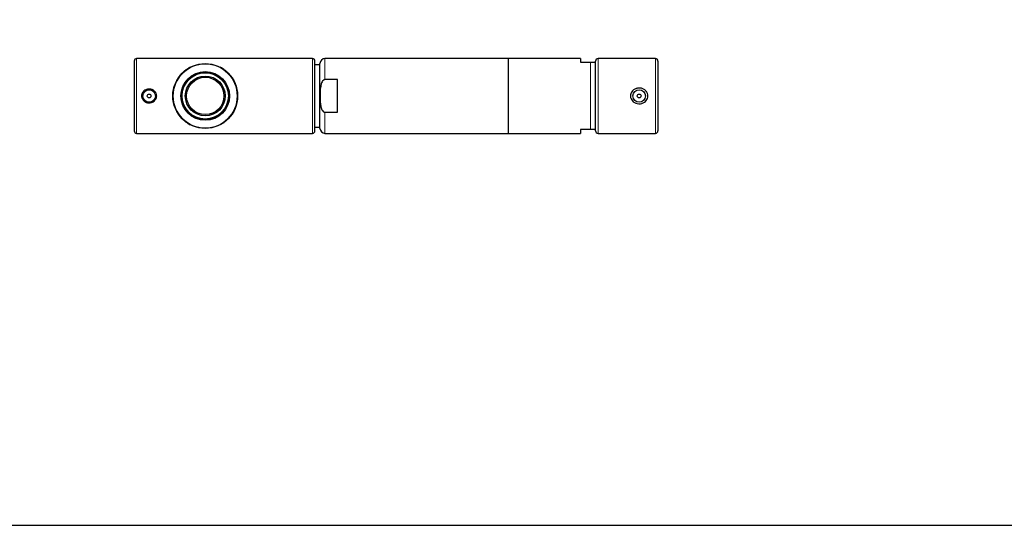
# Model space of a CAD drawing. Units: millimetres. Extents: x 290 to 10144, y 375 to 12587.
# Drawn here: x 1487 to 1882, y 8343 to 8546 of the extents above; entities that cross this region are included whole.
import ezdxf

# ---------------------------------------------------------------- set-up
doc = ezdxf.new("R2010")
doc.units = ezdxf.units.MM

msp = doc.modelspace()

# ---------------------------------------------------------------- linework, layer by layer
for p, q in [((1533.158, 8529.147), (1533.158, 8501.147)), ((1604.658, 8530.147), (1534.158, 8530.147)), ((1605.658, 8501.147), (1605.658, 8529.147)), ((1607.658, 8502.147), (1607.658, 8528.147)), ((1683.158, 8530.147), (1609.658, 8530.147)), ((1712.158, 8530.147), (1683.158, 8530.147)), ((1683.158, 8530.147), (1683.158, 8500.147)), ((1712.158, 8530.147), (1712.158, 8528.647)), ((1712.158, 8528.647), (1716.158, 8528.647)), ((1718.158, 8501.147), (1718.158, 8529.147)), ((1742.158, 8530.147), (1719.158, 8530.147)), ((1743.158, 8529.147), (1743.158, 8501.147)), ((1607.658, 8527.647), (1605.658, 8527.647)), ((1614.721, 8521.685), (1609.658, 8521.685)), ((1614.721, 8508.609), (1614.721, 8521.685)), ((1609.658, 8508.609), (1614.721, 8508.609)), ((1605.658, 8502.647), (1607.658, 8502.647)), ((1716.158, 8501.647), (1712.158, 8501.647)), ((1712.158, 8501.647), (1712.158, 8500.147)), ((1534.158, 8500.147), (1604.658, 8500.147)), ((1609.658, 8500.147), (1683.158, 8500.147)), ((1683.158, 8500.147), (1712.158, 8500.147)), ((1719.158, 8500.147), (1742.158, 8500.147))]:
    msp.add_line(p, q)
at = {"color": 8, "linetype": 'Continuous', "lineweight": 0}
for p, q in [((1534.158, 8530.147), (1534.158, 8500.147)), ((1604.658, 8500.147), (1604.658, 8530.147)), ((1609.658, 8530.147), (1609.658, 8521.685)), ((1716.158, 8501.647), (1716.158, 8528.647)), ((1719.158, 8530.147), (1719.158, 8500.147)), ((1742.158, 8500.147), (1742.158, 8530.147)), ((1609.658, 8508.609), (1609.658, 8500.147))]:
    msp.add_line(p, q, dxfattribs=at)
at = {"linetype": 'ByBlock'}
msp.add_lwpolyline([(1240.991, 8865.032), (1240.991, 8342.881), (2088.784, 8342.881), (2088.784, 8865.032)], close=True, dxfattribs=at)
at = {"flags": 128}
for points in [[(1564.925, 8524.067), (1565.057, 8523.911), (1565.417, 8523.664)], [(1565.417, 8523.664), (1565.843, 8523.564), (1566.047, 8523.572)]]:
    msp.add_lwpolyline(points, dxfattribs=at)
for centre, radius in [((1561.658, 8515.147), 13), ((1561.658, 8515.147), 9.75), ((1561.658, 8515.147), 9.5), ((1561.658, 8515.147), 9.275), ((1561.658, 8515.147), 8), ((1561.658, 8515.147), 7.5), ((1539.158, 8515.147), 2.5), ((1735.658, 8515.147), 2.5), ((1539.158, 8515.147), 0.75), ((1735.658, 8515.147), 0.75)]:
    msp.add_circle(centre, radius)
at = {"color": 8, "linetype": 'Continuous', "lineweight": 0}
msp.add_circle((1561.658, 8515.147), 12.8, dxfattribs=at)
for centre, radius, start, end in [((1534.158, 8529.147), 1, 90, 180), ((1604.658, 8529.147), 1, 0, 90), ((1609.658, 8528.147), 2, 90, 180), ((1716.158, 8528.147), 2, 0, 14.49651), ((1719.158, 8529.147), 1, 90, 180), ((1742.158, 8529.147), 1, 0, 90), ((1557.864, 8524.938), 1.19, 260.16057, 322.20072), ((1552.052, 8519.387), 1.19, 305.16057, 7.20072), ((1571.448, 8518.941), 1.19, 170.16057, 232.20072), ((1551.867, 8511.353), 1.19, 350.16057, 52.20072), ((1571.263, 8510.907), 1.19, 125.16057, 187.20072), ((1557.417, 8505.541), 1.19, 35.16057, 97.20072), ((1565.451, 8505.356), 1.19, 80.16057, 142.20072), ((1534.158, 8501.147), 1, 180, 270), ((1604.658, 8501.147), 1, 270, 0), ((1609.658, 8502.147), 2, 180, 270), ((1716.158, 8502.147), 2, 345.50521, 0), ((1719.158, 8501.147), 1, 180, 270), ((1742.158, 8501.147), 1, 270, 0)]:
    msp.add_arc(centre, radius, start, end)
for points, knots in [([(1716.158, 8528.647), (1716.251, 8528.647), (1716.444, 8528.647), (1716.772, 8528.647), (1717.181, 8528.647), (1717.594, 8528.647), (1717.875, 8528.647), (1718.073, 8528.647), (1718.086, 8528.647), (1718.094, 8528.647)], [0, 0, 0, 0, 0.0382713, 0.0795893, 0.1493952, 0.2733566, 0.4514845, 0.6343352, 1, 1, 1, 1]), ([(1555.644, 8526.673), (1555.296, 8526.479), (1554.597, 8526.09), (1553.621, 8525.387), (1552.695, 8524.591), (1551.902, 8523.763), (1551.232, 8522.933), (1550.67, 8522.119), (1550.159, 8521.241), (1549.618, 8520.115), (1549.208, 8518.967), (1548.927, 8517.83), (1548.723, 8516.664), (1548.638, 8515.464), (1548.677, 8514.263), (1548.796, 8513.114), (1549.077, 8511.74), (1549.606, 8510.179), (1550.334, 8508.69), (1551.16, 8507.435), (1552.013, 8506.403), (1552.852, 8505.558), (1553.768, 8504.794), (1554.698, 8504.143), (1555.348, 8503.785), (1555.644, 8503.621)], [0, 0, 0, 0, 0.0447229, 0.0897378, 0.1356616, 0.1819198, 0.2170433, 0.2523586, 0.288348, 0.3246081, 0.3821777, 0.4116649, 0.441377, 0.4990035, 0.5286991, 0.5586516, 0.6122128, 0.6671225, 0.7251156, 0.7842754, 0.8279212, 0.8718984, 0.9168161, 0.9620268, 1, 1, 1, 1]), ([(1567.671, 8503.621), (1568.019, 8503.815), (1568.719, 8504.204), (1569.694, 8504.907), (1570.62, 8505.703), (1571.414, 8506.531), (1572.083, 8507.361), (1572.645, 8508.175), (1573.156, 8509.053), (1573.697, 8510.179), (1574.107, 8511.327), (1574.388, 8512.464), (1574.593, 8513.63), (1574.678, 8514.83), (1574.638, 8516.031), (1574.519, 8517.18), (1574.239, 8518.554), (1573.709, 8520.115), (1572.982, 8521.604), (1572.155, 8522.859), (1571.302, 8523.891), (1570.463, 8524.736), (1569.548, 8525.5), (1568.617, 8526.151), (1567.968, 8526.509), (1567.671, 8526.673)], [0, 0, 0, 0, 0.0447229, 0.0897378, 0.1356616, 0.1819198, 0.2170433, 0.2523586, 0.288348, 0.3246081, 0.3821777, 0.4116649, 0.441377, 0.4990035, 0.5286991, 0.5586516, 0.6122128, 0.6671225, 0.7251156, 0.7842754, 0.8279212, 0.8718984, 0.9168161, 0.9620268, 1, 1, 1, 1]), ([(1609.658, 8521.685), (1609.565, 8521.676), (1609.371, 8521.658), (1609.044, 8521.486), (1608.634, 8521.08), (1608.221, 8520.263), (1607.94, 8519.116), (1607.744, 8517.364), (1607.708, 8515.366), (1607.743, 8513.144), (1607.875, 8511.542), (1608.139, 8510.365), (1608.413, 8509.611), (1608.775, 8509.041), (1609.184, 8508.717), (1609.462, 8508.616), (1609.623, 8508.61), (1609.658, 8508.609)], [0, 0, 0, 0, 0.019132, 0.039787, 0.0746833, 0.136652, 0.2256989, 0.3171067, 0.4999853, 0.63758, 0.7758908, 0.8304813, 0.8859391, 0.9410521, 0.9667992, 0.9927801, 1, 1, 1, 1]), ([(1537.102, 8517.175), (1537.334, 8517.342), (1537.705, 8517.608), (1538.303, 8517.814), (1538.816, 8517.911), (1539.352, 8517.923), (1539.887, 8517.848), (1540.407, 8517.683), (1540.885, 8517.435), (1541.314, 8517.107), (1541.662, 8516.722), (1541.931, 8516.285), (1542.102, 8515.836), (1542.186, 8515.373), (1542.187, 8514.791), (1542.001, 8514.086), (1541.517, 8513.349), (1540.922, 8512.868), (1540.344, 8512.588), (1539.855, 8512.44), (1539.333, 8512.37), (1538.797, 8512.385), (1538.262, 8512.488), (1537.756, 8512.679), (1537.287, 8512.955), (1536.887, 8513.299), (1536.557, 8513.707), (1536.323, 8514.144), (1536.177, 8514.607), (1536.103, 8515.199), (1536.208, 8515.926), (1536.568, 8516.654), (1536.936, 8517.012), (1537.102, 8517.175), (1537.102, 8517.175), (1537.102, 8517.175), (1537.102, 8517.175)], [0, 0, 0, 0, 0.0469374, 0.0749461, 0.1037032, 0.1328691, 0.1628633, 0.1923031, 0.2226306, 0.2514223, 0.2811657, 0.3080172, 0.3358188, 0.3600873, 0.385157, 0.4312496, 0.4781186, 0.5286244, 0.5558755, 0.5838309, 0.6126892, 0.6423501, 0.6717912, 0.7021, 0.7312428, 0.7613158, 0.788981, 0.8176136, 0.8427315, 0.8687129, 0.9154315, 0.9616304, 1, 1, 1, 1, 1, 1, 1]), ([(1733.306, 8512.808), (1733.071, 8513.037), (1732.569, 8513.524), (1732.165, 8514.506), (1732.128, 8515.542), (1732.429, 8516.482), (1733.017, 8517.294), (1733.884, 8517.937), (1734.996, 8518.318), (1736.242, 8518.335), (1737.45, 8517.943), (1738.435, 8517.182), (1739.042, 8516.175), (1739.217, 8515.111), (1739.026, 8514.131), (1738.538, 8513.271), (1737.768, 8512.56), (1736.734, 8512.073), (1735.522, 8511.923), (1734.297, 8512.145), (1733.627, 8512.593), (1733.306, 8512.808), (1733.306, 8512.808), (1733.306, 8512.808), (1733.306, 8512.808)], [0, 0, 0, 0, 0.0470041, 0.1001981, 0.1480338, 0.1930304, 0.2395236, 0.2904607, 0.346487, 0.4058481, 0.4662089, 0.5257919, 0.5817567, 0.6316019, 0.6770939, 0.7226227, 0.7717832, 0.8261051, 0.8845804, 0.9448005, 1, 1, 1, 1.0000001, 1.0000001, 1.0000001, 1.0000001]), ([(1718.094, 8501.647), (1718.094, 8501.647), (1718.116, 8501.647), (1718.061, 8501.647), (1717.941, 8501.647), (1717.676, 8501.647), (1717.403, 8501.647), (1717.041, 8501.647), (1716.631, 8501.647), (1716.354, 8501.647), (1716.193, 8501.647), (1716.158, 8501.647)], [0, 0, 0, 0, 0.0000932, 0.2752488, 0.5518366, 0.6610042, 0.7719062, 0.8821187, 0.9336065, 0.985562, 1, 1, 1, 1])]:
    msp.add_open_spline(points, degree=3, knots=knots)

doc.saveas('drawing.dxf')
